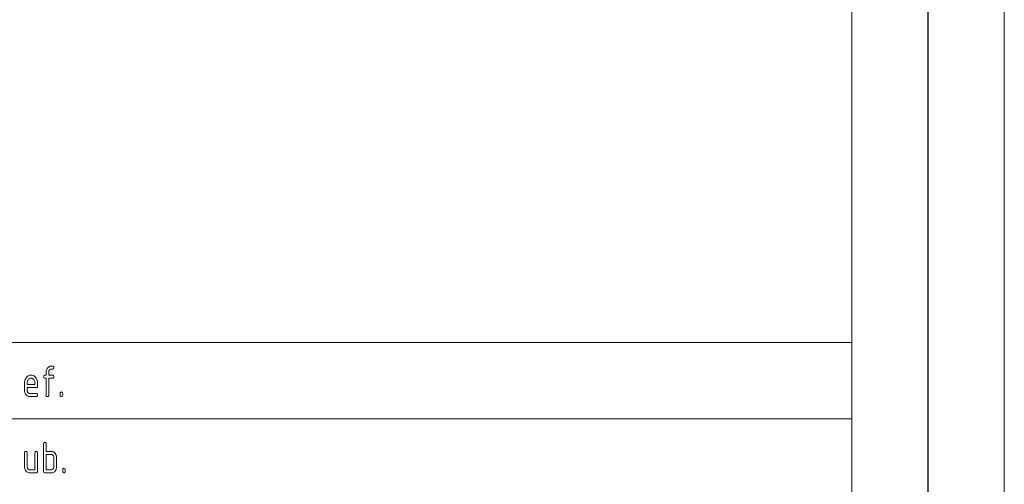
# Model space of a CAD drawing. Units: millimetres. Extents: x 0 to 297, y 0 to 210.
# Drawn here: x 232 to 297, y 41 to 71 of the extents above; entities that cross this region are included whole.
import ezdxf

# ---------------------------------------------------------------- set-up
doc = ezdxf.new("R2010")
doc.units = ezdxf.units.MM
doc.layers.add('1', color=7, linetype='Continuous')

msp = doc.modelspace()

# ---------------------------------------------------------------- linework, layer by layer
at = {"layer": '1', "color": 18, "linetype": 'Continuous', "lineweight": 13}
for p, q in [((297, 0), (297, 210)), ((287, 10), (287, 190)), ((234.37, 48.444), (234.422, 48.458)), ((234.422, 48.458), (234.477, 48.462)), ((234.477, 48.462), (234.562, 48.462)), ((234.562, 48.462), (234.599, 48.456)), ((234.599, 48.456), (234.626, 48.437)), ((232.893, 47.768), (232.949, 47.81)), ((232.949, 47.81), (233.009, 47.839)), ((233.009, 47.839), (233.073, 47.857)), ((233.073, 47.857), (233.142, 47.862)), ((233.142, 47.862), (233.211, 47.857)), ((233.211, 47.857), (233.276, 47.839)), ((233.276, 47.839), (233.336, 47.81)), ((233.336, 47.81), (233.392, 47.769)), ((233.972, 47.806), (233.988, 47.837)), ((233.988, 47.837), (234.015, 47.856)), ((234.015, 47.856), (234.052, 47.862)), ((234.052, 47.862), (234.137, 47.862)), ((234.137, 48.062), (234.141, 48.128)), ((234.137, 47.862), (234.137, 48.062)), ((234.141, 48.128), (234.153, 48.189)), ((234.153, 48.189), (234.173, 48.245)), ((234.173, 48.245), (234.2, 48.298)), ((234.2, 48.298), (234.236, 48.346)), ((234.236, 48.346), (234.277, 48.388)), ((234.277, 48.388), (234.322, 48.42)), ((234.31, 48.103), (234.307, 48.062)), ((234.307, 48.062), (234.307, 47.862)), ((234.307, 47.862), (234.562, 47.862)), ((234.319, 48.139), (234.31, 48.103)), ((234.334, 48.173), (234.319, 48.139)), ((234.322, 48.42), (234.37, 48.444)), ((234.356, 48.203), (234.334, 48.173)), ((234.382, 48.229), (234.356, 48.203)), ((234.411, 48.248), (234.382, 48.229)), ((234.443, 48.259), (234.411, 48.248)), ((234.477, 48.262), (234.443, 48.259)), ((234.562, 48.262), (234.477, 48.262)), ((234.599, 48.269), (234.562, 48.262)), ((234.562, 47.862), (234.599, 47.856)), ((234.626, 48.287), (234.599, 48.269)), ((234.599, 47.856), (234.626, 47.837)), ((234.626, 48.437), (234.642, 48.406)), ((234.642, 48.319), (234.626, 48.287)), ((234.626, 47.837), (234.642, 47.806)), ((234.642, 48.406), (234.647, 48.362)), ((234.647, 48.362), (234.642, 48.319)), ((232.717, 47.362), (232.722, 47.443)), ((232.717, 46.862), (232.717, 47.362)), ((232.722, 47.443), (232.737, 47.519)), ((232.737, 47.519), (232.761, 47.589)), ((232.761, 47.589), (232.796, 47.655)), ((232.796, 47.655), (232.841, 47.716)), ((232.841, 47.716), (232.893, 47.768)), ((232.89, 47.411), (232.887, 47.362)), ((232.887, 47.362), (232.887, 47.262)), ((232.887, 47.262), (233.397, 47.262)), ((232.899, 47.456), (232.89, 47.411)), ((232.914, 47.498), (232.899, 47.456)), ((232.935, 47.538), (232.914, 47.498)), ((232.962, 47.575), (232.935, 47.538)), ((232.993, 47.606), (232.962, 47.575)), ((233.026, 47.631), (232.993, 47.606)), ((233.062, 47.648), (233.026, 47.631)), ((233.101, 47.659), (233.062, 47.648)), ((233.142, 47.662), (233.101, 47.659)), ((233.183, 47.659), (233.142, 47.662)), ((233.221, 47.648), (233.183, 47.659)), ((233.258, 47.631), (233.221, 47.648)), ((233.291, 47.606), (233.258, 47.631)), ((233.322, 47.575), (233.291, 47.606)), ((233.349, 47.538), (233.322, 47.575)), ((233.37, 47.498), (233.349, 47.538)), ((233.385, 47.456), (233.37, 47.498)), ((233.394, 47.411), (233.385, 47.456)), ((233.392, 47.769), (233.443, 47.717)), ((233.397, 47.362), (233.394, 47.411)), ((233.397, 47.262), (233.397, 47.362)), ((233.443, 47.717), (233.488, 47.657)), ((233.488, 47.657), (233.522, 47.591)), ((233.522, 47.591), (233.547, 47.52)), ((233.547, 47.52), (233.562, 47.444)), ((233.562, 47.444), (233.567, 47.362)), ((233.567, 47.362), (233.567, 47.062)), ((233.967, 47.762), (233.972, 47.806)), ((233.972, 47.719), (233.967, 47.762)), ((233.988, 47.687), (233.972, 47.719)), ((234.015, 47.669), (233.988, 47.687)), ((234.052, 47.662), (234.015, 47.669)), ((234.137, 47.662), (234.052, 47.662)), ((234.137, 46.562), (234.137, 47.662)), ((234.307, 47.662), (234.307, 46.562)), ((234.562, 47.662), (234.307, 47.662)), ((234.599, 47.669), (234.562, 47.662)), ((234.626, 47.687), (234.599, 47.669)), ((234.642, 47.719), (234.626, 47.687)), ((234.642, 47.806), (234.647, 47.762)), ((234.647, 47.762), (234.642, 47.719)), ((232.721, 46.797), (232.717, 46.862)), ((232.733, 46.736), (232.721, 46.797)), ((232.752, 46.679), (232.733, 46.736)), ((232.78, 46.626), (232.752, 46.679)), ((232.815, 46.578), (232.78, 46.626)), ((232.856, 46.536), (232.815, 46.578)), ((232.901, 46.504), (232.856, 46.536)), ((233.567, 47.062), (232.887, 47.062)), ((232.887, 47.062), (232.887, 46.862)), ((232.887, 46.862), (232.89, 46.823)), ((232.89, 46.823), (232.899, 46.786)), ((232.899, 46.786), (232.915, 46.753)), ((232.915, 46.753), (232.937, 46.722)), ((232.937, 46.722), (232.963, 46.696)), ((232.963, 46.696), (232.992, 46.677)), ((232.992, 46.677), (233.023, 46.666)), ((233.023, 46.666), (233.057, 46.662)), ((233.057, 46.662), (233.482, 46.662)), ((233.482, 46.662), (233.519, 46.656)), ((233.519, 46.656), (233.546, 46.637)), ((233.546, 46.637), (233.562, 46.606)), ((233.562, 46.519), (233.546, 46.487)), ((233.562, 46.606), (233.567, 46.562)), ((233.567, 46.562), (233.562, 46.519)), ((234.142, 46.519), (234.137, 46.562)), ((234.158, 46.487), (234.142, 46.519)), ((234.302, 46.519), (234.286, 46.487)), ((234.307, 46.562), (234.302, 46.519)), ((235.047, 46.662), (235.052, 46.706)), ((235.047, 46.562), (235.047, 46.662)), ((235.052, 46.519), (235.047, 46.562)), ((235.052, 46.706), (235.068, 46.737)), ((235.068, 46.487), (235.052, 46.519)), ((235.068, 46.737), (235.095, 46.756)), ((235.095, 46.756), (235.132, 46.762)), ((235.132, 46.762), (235.169, 46.756)), ((235.169, 46.756), (235.196, 46.737)), ((235.196, 46.737), (235.212, 46.706)), ((235.212, 46.519), (235.196, 46.487)), ((235.212, 46.706), (235.217, 46.662)), ((235.217, 46.562), (235.212, 46.519)), ((235.217, 46.662), (235.217, 46.562)), ((232.95, 46.481), (232.901, 46.504)), ((233.001, 46.467), (232.95, 46.481)), ((233.057, 46.462), (233.001, 46.467)), ((233.482, 46.462), (233.057, 46.462)), ((233.519, 46.469), (233.482, 46.462)), ((233.546, 46.487), (233.519, 46.469)), ((234.185, 46.469), (234.158, 46.487)), ((234.222, 46.462), (234.185, 46.469)), ((234.259, 46.469), (234.222, 46.462)), ((234.286, 46.487), (234.259, 46.469)), ((235.095, 46.469), (235.068, 46.487)), ((235.132, 46.462), (235.095, 46.469)), ((235.169, 46.469), (235.132, 46.462)), ((235.196, 46.487), (235.169, 46.469)), ((230, 45), (287, 45)), ((233.967, 43.362), (233.972, 43.406)), ((233.967, 41.562), (233.967, 43.362)), ((233.972, 43.406), (233.988, 43.437)), ((233.988, 43.437), (234.015, 43.456)), ((234.015, 43.456), (234.052, 43.462)), ((234.052, 43.462), (234.089, 43.456)), ((234.089, 43.456), (234.116, 43.437)), ((234.116, 43.437), (234.132, 43.406)), ((234.132, 43.406), (234.137, 43.362)), ((234.137, 43.362), (234.137, 42.862)), ((232.717, 42.762), (232.722, 42.806)), ((232.717, 41.862), (232.717, 42.762)), ((232.722, 42.806), (232.738, 42.837)), ((232.738, 42.837), (232.765, 42.856)), ((232.765, 42.856), (232.802, 42.862)), ((232.802, 42.862), (232.839, 42.856)), ((232.839, 42.856), (232.866, 42.837)), ((232.866, 42.837), (232.882, 42.806)), ((232.882, 42.806), (232.887, 42.762)), ((232.887, 42.762), (232.887, 41.862)), ((233.397, 42.762), (233.402, 42.806)), ((233.397, 41.662), (233.397, 42.762)), ((233.402, 42.806), (233.418, 42.837)), ((233.418, 42.837), (233.445, 42.856)), ((233.445, 42.856), (233.482, 42.862)), ((233.482, 42.862), (233.519, 42.856)), ((233.519, 42.856), (233.546, 42.837)), ((233.546, 42.837), (233.562, 42.806)), ((233.562, 42.806), (233.567, 42.762)), ((233.567, 42.762), (233.567, 41.562)), ((234.137, 42.862), (234.477, 42.862)), ((234.137, 42.662), (234.137, 41.662)), ((234.477, 42.662), (234.137, 42.662)), ((234.477, 42.862), (234.552, 42.855)), ((234.512, 42.659), (234.477, 42.662)), ((234.543, 42.648), (234.512, 42.659)), ((234.572, 42.63), (234.543, 42.648)), ((234.552, 42.855), (234.619, 42.831)), ((234.619, 42.831), (234.678, 42.791)), ((234.678, 42.791), (234.729, 42.735)), ((234.729, 42.735), (234.772, 42.664)), ((234.772, 42.664), (234.788, 42.626)), ((234.598, 42.605), (234.572, 42.63)), ((234.619, 42.574), (234.598, 42.605)), ((234.635, 42.541), (234.619, 42.574)), ((234.644, 42.503), (234.635, 42.541)), ((234.647, 42.462), (234.644, 42.503)), ((234.647, 41.862), (234.647, 42.462)), ((234.788, 42.626), (234.801, 42.587)), ((234.801, 42.587), (234.81, 42.547)), ((234.81, 42.547), (234.815, 42.505)), ((234.815, 42.505), (234.817, 42.462)), ((234.817, 42.462), (234.817, 41.862)), ((232.721, 41.797), (232.717, 41.862)), ((232.733, 41.736), (232.721, 41.797)), ((232.752, 41.679), (232.733, 41.736)), ((232.78, 41.626), (232.752, 41.679)), ((232.815, 41.578), (232.78, 41.626)), ((232.856, 41.536), (232.815, 41.578)), ((232.901, 41.504), (232.856, 41.536)), ((232.887, 41.862), (232.89, 41.823)), ((232.89, 41.823), (232.899, 41.786)), ((232.899, 41.786), (232.915, 41.753)), ((232.95, 41.481), (232.901, 41.504)), ((232.915, 41.753), (232.937, 41.722)), ((232.937, 41.722), (232.963, 41.696)), ((233.001, 41.467), (232.95, 41.481)), ((232.963, 41.696), (232.992, 41.677)), ((232.992, 41.677), (233.023, 41.666)), ((233.057, 41.462), (233.001, 41.467)), ((233.023, 41.666), (233.057, 41.662)), ((233.057, 41.662), (233.397, 41.662)), ((233.482, 41.462), (233.057, 41.462)), ((233.519, 41.469), (233.482, 41.462)), ((233.546, 41.487), (233.519, 41.469)), ((233.562, 41.519), (233.546, 41.487)), ((233.567, 41.562), (233.562, 41.519)), ((233.972, 41.519), (233.967, 41.562)), ((233.988, 41.487), (233.972, 41.519)), ((234.015, 41.469), (233.988, 41.487)), ((234.052, 41.462), (234.015, 41.469)), ((234.477, 41.462), (234.052, 41.462)), ((234.137, 41.662), (234.477, 41.662)), ((234.477, 41.662), (234.511, 41.666)), ((234.532, 41.467), (234.477, 41.462)), ((234.511, 41.666), (234.542, 41.677)), ((234.584, 41.481), (234.532, 41.467)), ((234.542, 41.677), (234.571, 41.695)), ((234.571, 41.695), (234.597, 41.72)), ((234.632, 41.504), (234.584, 41.481)), ((234.597, 41.72), (234.619, 41.751)), ((234.619, 41.751), (234.634, 41.785)), ((234.677, 41.536), (234.632, 41.504)), ((234.634, 41.785), (234.644, 41.822)), ((234.644, 41.822), (234.647, 41.862)), ((234.718, 41.578), (234.677, 41.536)), ((234.753, 41.626), (234.718, 41.578)), ((234.781, 41.679), (234.753, 41.626)), ((234.801, 41.736), (234.781, 41.679)), ((234.813, 41.797), (234.801, 41.736)), ((234.817, 41.862), (234.813, 41.797)), ((235.217, 41.662), (235.222, 41.706)), ((235.217, 41.562), (235.217, 41.662)), ((235.222, 41.519), (235.217, 41.562)), ((235.222, 41.706), (235.238, 41.737)), ((235.238, 41.487), (235.222, 41.519)), ((235.238, 41.737), (235.265, 41.756)), ((235.265, 41.469), (235.238, 41.487)), ((235.265, 41.756), (235.302, 41.762)), ((235.302, 41.462), (235.265, 41.469)), ((235.302, 41.762), (235.339, 41.756)), ((235.339, 41.469), (235.302, 41.462)), ((235.339, 41.756), (235.366, 41.737)), ((235.366, 41.487), (235.339, 41.469)), ((235.366, 41.737), (235.382, 41.706)), ((235.382, 41.519), (235.366, 41.487)), ((235.382, 41.706), (235.387, 41.662)), ((235.387, 41.562), (235.382, 41.519)), ((235.387, 41.662), (235.387, 41.562))]:
    msp.add_line(p, q, dxfattribs=at)
at = {"layer": '1', "color": 18, "linetype": 'Continuous', "lineweight": 25}
msp.add_line((292, 5), (292, 195), dxfattribs=at)
at = {"layer": '1', "color": 18, "linetype": 'Continuous', "lineweight": 18}
for p in [(107, 50), (287, 40)]:
    msp.add_line(p, (287, 50), dxfattribs=at)

doc.saveas('drawing.dxf')
